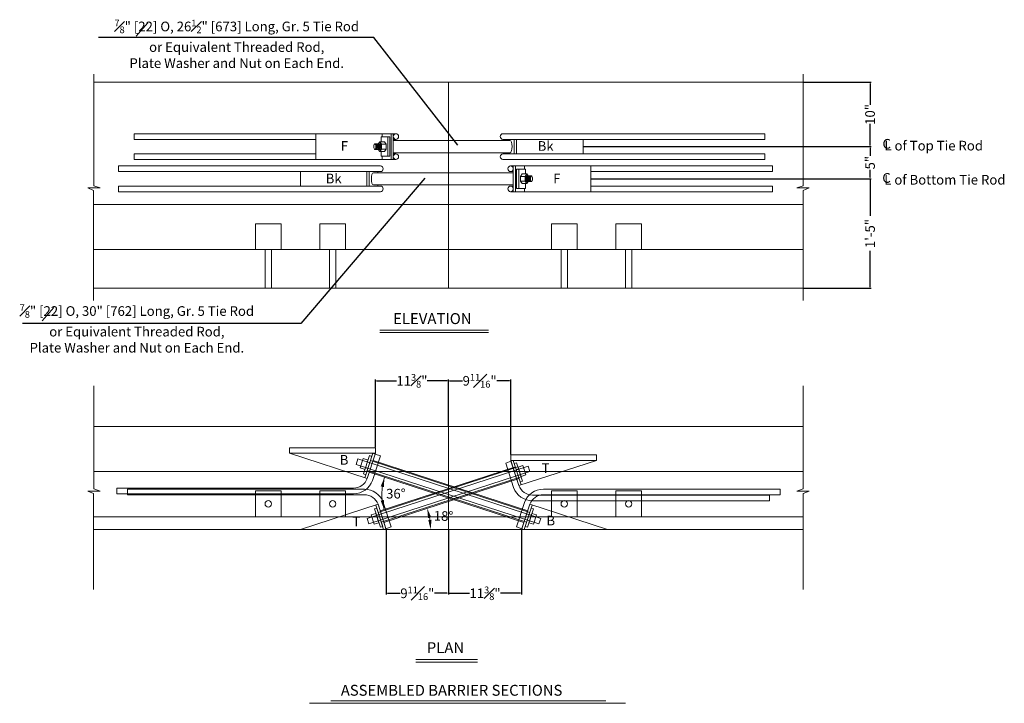
# Model space of a CAD drawing. Units: inches. Extents: x 3560 to 6330, y -1227 to 1737.
# Drawn here: x 5545 to 5698, y 634 to 740 of the extents above; entities that cross this region are included whole.
import ezdxf
from ezdxf.lldxf.tags import DXFTag

# ---------------------------------------------------------------- set-up
doc = ezdxf.new("R2010")
doc.units = ezdxf.units.IN
doc.header["$MEASUREMENT"] = 0
for name, color, linetype, lineweight in [('Border', 7, 'Continuous', 0), ('Dimemsions', 7, 'Continuous', 0), ('Steel', 1, 'Continuous', 0), ('Text', 7, 'Continuous', 0)]:
    doc.layers.add(name, color=color, linetype=linetype, lineweight=lineweight)
doc.layers.add('Object', color=2, linetype='Continuous')
doc.styles.add('Simplex', font='simplex.shx', dxfattribs={"oblique": 15})
doc.styles.add('Style-font024', font='simplex.shx', dxfattribs={"oblique": 15})
tags = doc.linetypes.add('DASHED', pattern=[0.75, 0.5, -0.25]).pattern_tags.tags
tags[6:7] = [DXFTag(74, 4), DXFTag(75, 0), DXFTag(340, '0'), DXFTag(46, 1.0), DXFTag(50, 0.0), DXFTag(44, 0.0), DXFTag(45, 0.0)]
tags[4:5] = [DXFTag(74, 4), DXFTag(75, 0), DXFTag(340, '0'), DXFTag(46, 1.0), DXFTag(50, 0.0), DXFTag(44, 0.0), DXFTag(45, 0.0)]
tags = doc.linetypes.add('DGN Style 2', pattern=[18.399684, 11.039811, -7.359874]).pattern_tags.tags
tags[6:7] = [DXFTag(74, 4), DXFTag(75, 0), DXFTag(340, '0'), DXFTag(46, 18.39968434563894), DXFTag(50, 0.0), DXFTag(44, 0.0), DXFTag(45, 0.0)]
tags[4:5] = [DXFTag(74, 4), DXFTag(75, 0), DXFTag(340, '0'), DXFTag(46, 18.39968434563894), DXFTag(50, 0.0), DXFTag(44, 0.0), DXFTag(45, 0.0)]
doc.dimstyles.get("Standard").update_dxf_attribs({"dimtxt": 0.18, "dimasz": 0.18, "dimexe": 0.18, "dimexo": 0.0625, "dimgap": 0.09, "dimtad": 0, "dimtih": 1, "dimtoh": 1, "dimdec": 4, "dimzin": 0, "dimdsep": 46, "dimtxsty": 'Standard', "dimcen": 0.09, "dimadec": 0, "dimazin": 0, "dimtfac": 1, "dimtdec": 4, "dimtofl": 0, "dimtmove": 0, "dimatfit": 3, "dimfxl": 0, "dimtolj": 1, "dimtzin": 0, "dimarcsym": 0})

# ---------------------------------------------------------------- blocks, each defined once
blk = doc.blocks.new('*D295')
at = {"layer": 'Defpoints', "color": 0}
for p in [(5633.86, 715.65), (5677.21, 715.65), (5666.85, 698.67)]:
    blk.add_point(p, dxfattribs=at)
at = {"layer": 'Steel', "color": 0, "lineweight": -2}
for p, q in [((5633.93, 715.65), (5677.39, 715.65)), ((5677.21, 715.47), (5677.21, 709.88)), ((5677.21, 698.85), (5677.21, 704.45)), ((5666.91, 698.67), (5677.39, 698.67))]:
    blk.add_line(p, q, dxfattribs=at)
at = {"layer": 'Steel', "color": 0}
for points in [[(5677.18, 715.47), (5677.24, 715.47), (5677.21, 715.65)], [(5677.18, 698.85), (5677.24, 698.85), (5677.21, 698.67)]]:
    blk.add_solid(points, dxfattribs=at)
at = {"layer": 'Steel', "color": 0, "lineweight": 13, "insert": (5677.21, 707.16), "char_height": 1.5, "attachment_point": 5, "rotation": 90}
blk.add_mtext('\\A1;1\'-5"', dxfattribs=at)
blk = doc.blocks.new('*D296')
at = {"layer": 'Defpoints', "color": 0}
for p in [(5632.66, 720.65), (5633.86, 715.65), (5677.21, 715.65)]:
    blk.add_point(p, dxfattribs=at)
at = {"layer": 'Steel', "color": 0, "lineweight": -2}
for p, q in [((5632.72, 720.65), (5677.39, 720.65)), ((5677.21, 720.47), (5677.21, 719.24)), ((5677.21, 715.83), (5677.21, 717.06)), ((5633.93, 715.65), (5677.39, 715.65))]:
    blk.add_line(p, q, dxfattribs=at)
at = {"layer": 'Steel', "color": 0}
for points in [[(5677.18, 720.47), (5677.24, 720.47), (5677.21, 720.65)], [(5677.18, 715.83), (5677.24, 715.83), (5677.21, 715.65)]]:
    blk.add_solid(points, dxfattribs=at)
at = {"layer": 'Steel', "color": 0, "lineweight": 13, "insert": (5677.21, 718.15), "char_height": 1.5, "attachment_point": 5, "rotation": 90}
blk.add_mtext('\\A1;5"', dxfattribs=at)
blk = doc.blocks.new('*D297')
at = {"layer": 'Defpoints', "color": 0}
for p in [(5666.84, 730.63), (5632.66, 720.65), (5677.21, 720.65)]:
    blk.add_point(p, dxfattribs=at)
at = {"layer": 'Steel', "color": 0, "lineweight": -2}
for p, q in [((5666.9, 730.63), (5677.39, 730.63)), ((5677.21, 730.45), (5677.21, 727.11)), ((5677.21, 720.83), (5677.21, 724.18)), ((5632.72, 720.65), (5677.39, 720.65))]:
    blk.add_line(p, q, dxfattribs=at)
at = {"layer": 'Steel', "color": 0}
for points in [[(5677.18, 730.45), (5677.24, 730.45), (5677.21, 730.63)], [(5677.18, 720.83), (5677.24, 720.83), (5677.21, 720.65)]]:
    blk.add_solid(points, dxfattribs=at)
at = {"layer": 'Steel', "color": 0, "lineweight": 13, "insert": (5677.21, 725.64), "char_height": 1.5, "attachment_point": 5, "rotation": 90}
blk.add_mtext('\\A1;10"', dxfattribs=at)
blk = doc.blocks.new('*D298')
at = {"layer": 'Defpoints', "color": 0}
for p in [(5611.77, 661.23), (5623.12, 661.23), (5623.12, 651.34)]:
    blk.add_point(p, dxfattribs=at)
at = {"layer": 'Dimemsions', "color": 0, "lineweight": -2}
for p, q in [((5611.77, 661.17), (5611.77, 651.16)), ((5623.12, 661.17), (5623.12, 651.16)), ((5611.95, 651.34), (5615.06, 651.34)), ((5622.94, 651.34), (5619.84, 651.34))]:
    blk.add_line(p, q, dxfattribs=at)
at = {"layer": 'Dimemsions', "color": 0}
for points in [[(5611.95, 651.37), (5611.95, 651.31), (5611.77, 651.34)], [(5622.94, 651.37), (5622.94, 651.31), (5623.12, 651.34)]]:
    blk.add_solid(points, dxfattribs=at)
at = {"layer": 'Dimemsions', "color": 0, "lineweight": 13, "insert": (5617.45, 651.34), "char_height": 1.5, "attachment_point": 5}
blk.add_mtext('\\A1;\\A1;11{\\H0.7x;\\S3#8;}"', dxfattribs=at)
blk = doc.blocks.new('*D299')
at = {"layer": 'Defpoints', "color": 0}
for p in [(5600.43, 684.31), (5611.77, 677.21), (5600.43, 673.93)]:
    blk.add_point(p, dxfattribs=at)
at = {"layer": 'Dimemsions', "color": 0, "lineweight": -2}
for p, q in [((5600.43, 674), (5600.43, 684.49)), ((5600.61, 684.31), (5603.71, 684.31)), ((5611.59, 684.31), (5608.49, 684.31)), ((5611.77, 677.27), (5611.77, 684.49))]:
    blk.add_line(p, q, dxfattribs=at)
at = {"layer": 'Dimemsions', "color": 0}
for points in [[(5600.61, 684.34), (5600.61, 684.28), (5600.43, 684.31)], [(5611.59, 684.34), (5611.59, 684.28), (5611.77, 684.31)]]:
    blk.add_solid(points, dxfattribs=at)
at = {"layer": 'Dimemsions', "color": 0, "lineweight": 13, "insert": (5606.1, 684.31), "char_height": 1.5, "attachment_point": 5}
blk.add_mtext('\\A1;\\A1;11{\\H0.7x;\\S3#8;}"', dxfattribs=at)
blk = doc.blocks.new('*D300')
at = {"layer": 'Defpoints', "color": 0}
for p in [(5602.11, 661.23), (5611.77, 661.23), (5602.11, 651.34)]:
    blk.add_point(p, dxfattribs=at)
at = {"layer": 'Dimemsions', "color": 0, "lineweight": -2}
for p, q in [((5602.11, 661.17), (5602.11, 651.16)), ((5611.77, 661.17), (5611.77, 651.16)), ((5602.29, 651.34), (5604.28, 651.34)), ((5611.59, 651.34), (5609.61, 651.34))]:
    blk.add_line(p, q, dxfattribs=at)
at = {"layer": 'Dimemsions', "color": 0}
for points in [[(5602.29, 651.37), (5602.29, 651.31), (5602.11, 651.34)], [(5611.59, 651.37), (5611.59, 651.31), (5611.77, 651.34)]]:
    blk.add_solid(points, dxfattribs=at)
at = {"layer": 'Dimemsions', "color": 0, "lineweight": 13, "insert": (5606.94, 651.34), "char_height": 1.5, "attachment_point": 5}
blk.add_mtext('\\A1;\\A1;9{\\H0.7x;\\S11#16;}"', dxfattribs=at)
blk = doc.blocks.new('*D301')
at = {"layer": 'Defpoints', "color": 0}
for p in [(5621.44, 684.31), (5611.77, 677.21), (5621.44, 672.84)]:
    blk.add_point(p, dxfattribs=at)
at = {"layer": 'Dimemsions', "color": 0, "lineweight": -2}
for p, q in [((5611.77, 677.27), (5611.77, 684.49)), ((5611.95, 684.31), (5613.94, 684.31)), ((5621.26, 684.31), (5619.27, 684.31)), ((5621.44, 672.9), (5621.44, 684.49))]:
    blk.add_line(p, q, dxfattribs=at)
at = {"layer": 'Dimemsions', "color": 0}
for points in [[(5611.95, 684.34), (5611.95, 684.28), (5611.77, 684.31)], [(5621.26, 684.34), (5621.26, 684.28), (5621.44, 684.31)]]:
    blk.add_solid(points, dxfattribs=at)
at = {"layer": 'Dimemsions', "color": 0, "lineweight": 13, "insert": (5616.61, 684.31), "char_height": 1.5, "attachment_point": 5}
blk.add_mtext('\\A1;\\A1;9{\\H0.7x;\\S11#16;}"', dxfattribs=at)

msp = doc.modelspace()

# ---------------------------------------------------------------- linework, layer by layer
at = {"color": 7, "lineweight": 0}
for p, q in [((5562.96597, 722.64372), (5562.96597, 721.76975)), ((5591.17941, 722.64372), (5562.96597, 722.64372)), ((5591.17941, 721.76975), (5562.96597, 721.76975)), ((5591.17941, 722.64372), (5591.17941, 718.64843)), ((5603.21285, 722.64372), (5591.17941, 722.64372)), ((5601.09733, 721.39519), (5600.88154, 721.08306)), ((5601.82568, 721.39519), (5601.09733, 721.39519)), ((5601.09733, 721.39519), (5601.35628, 721.02063)), ((5601.31325, 721.39519), (5601.31325, 722.14431)), ((5602.69007, 722.14431), (5601.31325, 722.14431)), ((5601.49441, 722.64372), (5601.49441, 722.14431)), ((5601.82568, 721.39519), (5602.08462, 721.02063)), ((5602.3381, 719.14784), (5602.3381, 722.14431)), ((5602.69007, 719.14784), (5602.69007, 722.14431)), ((5602.86088, 722.64372), (5602.86088, 718.64843)), ((5603.62348, 722.64372), (5603.21285, 722.64372)), ((5603.21285, 722.64372), (5603.21285, 718.64843)), ((5603.62348, 721.76975), (5603.21285, 721.76975)), ((5603.21285, 721.59496), (5611.773, 721.59496)), ((5621.3115, 721.59496), (5611.773, 721.59496)), ((5620.21763, 722.64372), (5660.87515, 722.64372)), ((5620.21763, 721.76975), (5660.87515, 721.76975)), ((5620.62826, 721.76975), (5620.62826, 721.59496)), ((5621.99473, 721.76975), (5621.99473, 719.5224)), ((5622.3467, 721.76975), (5622.3467, 719.5224)), ((5632.6617, 721.76975), (5632.6617, 719.5224)), ((5660.87515, 722.64372), (5660.87515, 721.76975)), ((5601.09733, 721.08306), (5600.33452, 721.08306)), ((5601.09733, 720.20909), (5600.33452, 720.20909)), ((5601.09733, 719.89696), (5600.88154, 720.20909)), ((5601.09733, 719.89696), (5601.35628, 720.27152)), ((5601.82568, 719.89696), (5601.09733, 719.89696)), ((5601.31325, 719.14784), (5601.31325, 719.89696)), ((5601.35628, 721.02063), (5602.08462, 721.02063)), ((5601.35628, 720.27152), (5601.35628, 721.02063)), ((5601.35628, 720.27152), (5602.08462, 720.27152)), ((5601.82568, 719.89696), (5602.08462, 720.27152)), ((5602.08462, 720.27152), (5602.08462, 721.02063)), ((5562.96597, 718.64843), (5562.96597, 719.5224)), ((5591.17941, 719.5224), (5562.96597, 719.5224)), ((5591.17941, 718.64843), (5562.96597, 718.64843)), ((5603.21285, 718.64843), (5591.17941, 718.64843)), ((5602.69007, 719.14784), (5601.31325, 719.14784)), ((5601.49441, 719.14784), (5601.49441, 718.64843)), ((5603.21285, 719.69719), (5611.773, 719.69719)), ((5603.62348, 719.5224), (5603.21285, 719.5224)), ((5603.62348, 718.64843), (5603.21285, 718.64843)), ((5621.3115, 719.69719), (5611.773, 719.69719)), ((5611.773, 714.47546), (5611.773, 718.81036)), ((5611.773, 714.47546), (5611.773, 718.81036)), ((5611.773, 714.47546), (5611.773, 718.81036)), ((5620.21763, 719.5224), (5660.87515, 719.5224)), ((5620.21763, 718.64843), (5660.87515, 718.64843)), ((5620.62826, 719.69719), (5620.62826, 719.5224)), ((5660.87515, 718.64843), (5660.87515, 719.5224)), ((5560.56727, 717.6496), (5560.56727, 716.77563)), ((5601.22479, 717.6496), (5560.56727, 717.6496)), ((5621.42076, 717.6496), (5621.83139, 717.6496)), ((5621.83139, 717.6496), (5633.86484, 717.6496)), ((5621.83139, 717.6496), (5621.83139, 713.6543)), ((5622.18336, 717.6496), (5622.18336, 713.6543)), ((5622.35417, 717.15019), (5623.731, 717.15019)), ((5622.35417, 717.15019), (5622.35417, 714.15371)), ((5622.70614, 717.15019), (5622.70614, 714.15371)), ((5623.54984, 717.6496), (5623.54984, 717.15019)), ((5623.731, 717.15019), (5623.731, 716.40107)), ((5633.86484, 717.6496), (5633.86484, 713.6543)), ((5633.86484, 717.6496), (5662.07828, 717.6496)), ((5662.07828, 717.6496), (5662.07828, 716.77563)), ((5601.22479, 716.77563), (5560.56727, 716.77563)), ((5588.78072, 716.77563), (5588.78072, 714.52827)), ((5599.09572, 716.77563), (5599.09572, 714.52827)), ((5599.44769, 716.77563), (5599.44769, 714.52827)), ((5600.13092, 716.60083), (5611.773, 716.60083)), ((5600.81416, 716.77563), (5600.81416, 716.60083)), ((5621.83139, 716.60083), (5611.773, 716.60083)), ((5621.42076, 716.77563), (5621.83139, 716.77563)), ((5623.21857, 716.40107), (5622.95962, 716.02651)), ((5623.68797, 716.02651), (5622.95962, 716.02651)), ((5622.95962, 716.02651), (5622.95962, 715.27739)), ((5623.68797, 715.27739), (5622.95962, 715.27739)), ((5623.21857, 714.90283), (5622.95962, 715.27739)), ((5623.21857, 716.40107), (5623.94692, 716.40107)), ((5623.94692, 716.40107), (5623.68797, 716.02651)), ((5623.68797, 716.02651), (5623.68797, 715.27739)), ((5623.94692, 714.90283), (5623.68797, 715.27739)), ((5623.94692, 716.40107), (5624.1627, 716.08894)), ((5623.94692, 716.08894), (5624.67126, 716.08894)), ((5633.86484, 716.77563), (5662.07828, 716.77563)), ((5560.56727, 713.6543), (5560.56727, 714.52827)), ((5601.22479, 714.52827), (5560.56727, 714.52827)), ((5600.13092, 714.70307), (5611.773, 714.70307)), ((5600.81416, 714.70307), (5600.81416, 714.52827)), ((5621.83139, 714.70307), (5611.773, 714.70307)), ((5621.42076, 714.52827), (5621.83139, 714.52827)), ((5622.35417, 714.15371), (5623.731, 714.15371)), ((5623.21857, 714.90283), (5623.94692, 714.90283)), ((5623.54984, 714.15371), (5623.54984, 713.6543)), ((5623.731, 714.90283), (5623.731, 714.15371)), ((5623.94692, 714.90283), (5624.1627, 715.21497)), ((5623.94692, 715.21497), (5624.67126, 715.21497)), ((5633.86484, 714.52827), (5662.07828, 714.52827)), ((5662.07828, 713.6543), (5662.07828, 714.52827)), ((5601.22479, 713.6543), (5560.56727, 713.6543)), ((5621.42076, 713.6543), (5621.83139, 713.6543)), ((5621.83139, 713.6543), (5633.86484, 713.6543)), ((5633.86484, 713.6543), (5662.07828, 713.6543)), ((5599.52274, 672.69969), (5598.59678, 669.84987)), ((5600.0333, 673.05891), (5598.79868, 669.25916)), ((5599.87897, 672.58394), (5599.52274, 672.69969)), ((5600.0333, 673.05891), (5600.38952, 672.94317)), ((5597.4512, 671.33241), (5597.72745, 672.18261)), ((5625.81821, 662.11541), (5597.4512, 671.33241)), ((5626.09446, 662.96561), (5597.72745, 672.18261)), ((5598.08865, 670.79424), (5598.55657, 672.23435)), ((5598.55657, 672.23435), (5599.29372, 671.99484)), ((5624.13708, 671.08012), (5599.13233, 662.95558)), ((5599.56067, 671.60432), (5599.20444, 671.72007)), ((5599.66446, 671.92374), (5624.37849, 663.89366)), ((5600.06544, 671.94573), (5624.06701, 664.14715)), ((5600.84865, 663.89366), (5622.55665, 670.94702)), ((5601.16013, 664.14715), (5622.15567, 670.96901)), ((5621.47536, 671.8507), (5621.83158, 671.96645)), ((5621.83158, 671.96645), (5623.0662, 668.16669)), ((5622.34214, 671.60723), (5621.98591, 671.49148)), ((5622.91187, 668.64166), (5621.98591, 671.49148)), ((5623.2681, 668.75741), (5622.34214, 671.60723)), ((5624.13708, 671.08012), (5624.41333, 670.22992)), ((5598.8258, 670.55473), (5598.08865, 670.79424)), ((5598.59678, 669.84987), (5598.95301, 669.73413)), ((5599.27131, 670.71375), (5598.91508, 670.8295)), ((5599.16752, 670.39434), (5623.88155, 662.36426)), ((5624.41333, 670.22992), (5599.40858, 662.10539)), ((5599.479, 670.14085), (5623.48057, 662.34226)), ((5601.34559, 662.36426), (5623.05358, 669.41762)), ((5622.66044, 670.6276), (5622.30421, 670.51186)), ((5622.9498, 669.73703), (5622.59357, 669.62129)), ((5601.74657, 662.34226), (5622.74211, 669.16413)), ((5623.2681, 668.75741), (5622.91187, 668.64166)), ((5560.2745, 666.79073), (5560.2745, 667.6647)), ((5661.59038, 666.57223), (5661.59038, 665.69826)), ((5601.71443, 661.22908), (5600.47981, 665.02884)), ((5623.51271, 661.22908), (5624.74733, 665.02884)), ((5600.63414, 664.55387), (5600.27791, 664.43812)), ((5601.20387, 661.58831), (5600.27791, 664.43812)), ((5600.95244, 663.57424), (5600.59621, 663.4585)), ((5601.5601, 661.70405), (5600.63414, 664.55387)), ((5624.593, 664.55387), (5623.66704, 661.70405)), ((5624.94923, 664.43812), (5624.02327, 661.58831)), ((5624.63093, 663.4585), (5624.2747, 663.57424)), ((5624.94923, 664.43812), (5624.593, 664.55387)), ((5599.13233, 662.95558), (5599.40858, 662.10539)), ((5601.2418, 662.68368), (5600.88557, 662.56793)), ((5624.34157, 662.56793), (5623.98534, 662.68368)), ((5625.81821, 662.11541), (5626.09446, 662.96561)), ((5601.5601, 661.70405), (5601.20387, 661.58831)), ((5601.71443, 661.22908), (5602.07065, 661.34483)), ((5623.15649, 661.34483), (5623.51271, 661.22908)), ((5624.02327, 661.58831), (5623.66704, 661.70405))]:
    msp.add_line(p, q, dxfattribs=at)
for points in [[(5560.2745, 666.79073), (5597.04309, 666.79073, 0.315298789), (5599.97617, 668.8445), (5601.21079, 672.64425), (5600.38952, 672.94317), (5599.15491, 669.14341, -0.315298789), (5597.04309, 667.6647), (5560.2745, 667.6647)], [(5661.59038, 665.69826), (5624.82179, 665.69826, -0.315298789), (5621.88871, 667.75203), (5620.65409, 671.55179), (5621.47536, 671.8507), (5622.70997, 668.05095, 0.315298789), (5624.82179, 666.57223), (5661.59038, 666.57223)]]:
    msp.add_lwpolyline(points, format="xyb", dxfattribs=at)
for points in [[(5623.03908, 669.46226), (5623.77623, 669.70178), (5623.30831, 671.14189), (5622.57116, 670.90237)], [(5600.2377, 662.05365), (5600.97485, 662.29316), (5600.50693, 663.73327), (5599.76978, 663.49375)], [(5624.72021, 663.73327), (5625.45736, 663.49375), (5624.98944, 662.05365), (5624.25229, 662.29316)]]:
    msp.add_lwpolyline(points, close=True, dxfattribs=at)
for points in [[(5602.07065, 661.34483), (5602.89192, 661.64374), (5601.6573, 665.4435, 0.315298789), (5598.72422, 667.49727), (5561.95563, 667.49727), (5561.95563, 666.6233), (5598.72422, 666.6233, -0.315298789), (5600.83604, 665.14458), (5602.07065, 661.34483)], [(5663.27151, 667.49727), (5626.50292, 667.49727, 0.315298789), (5623.56984, 665.4435), (5622.33522, 661.64374), (5623.15649, 661.34483), (5624.3911, 665.14458, -0.315298789), (5626.50292, 666.6233), (5663.27151, 666.6233)]]:
    msp.add_lwpolyline(points, format="xyb", close=True, dxfattribs=at)
at = {"color": 7, "lineweight": 0, "extrusion": (0, 0, -1)}
for centre, major_axis in [((5603.62348, 722.20674), (0, 0.43699)), ((5621.42076, 714.09129), (0, -0.43699))]:
    msp.add_ellipse(centre, major_axis=major_axis, ratio=0.939692621, dxfattribs=at)
at = {"color": 7, "lineweight": 0}
for centre, major_axis, ratio in [((5620.21763, 722.20674), (0, -0.43699), 0.939692621), ((5621.3115, 720.64607), (0, 0.94888), 0.342020143), ((5600.47436, 720.64607), (0, 0.43699), 0.349837747), ((5600.61419, 720.64607), (0, 0.43699), 0.349837747), ((5600.75403, 720.64607), (0, 0.43699), 0.349837747), ((5600.89386, 720.64607), (0, 0.43699), 0.349837747), ((5601.0337, 720.64607), (0, 0.43699), 0.349837747), ((5601.09733, 720.64607), (0, 0.43699), 0.349837747), ((5623.94692, 715.65195), (0, -0.43699), 0.349837747), ((5623.97209, 715.65195), (0, -0.43699), 0.349837747), ((5624.11192, 715.65195), (0, -0.43699), 0.349837747), ((5624.25176, 715.65195), (0, -0.43699), 0.349837747), ((5624.39159, 715.65195), (0, -0.43699), 0.349837747), ((5624.53143, 715.65195), (0, -0.43699), 0.349837747), ((5601.22479, 714.09129), (0, 0.43699), 0.939692621)]:
    msp.add_ellipse(centre, major_axis=major_axis, ratio=ratio, start_param=3.141592654, end_param=6.283185307, dxfattribs=at)
for centre, major_axis, ratio in [((5600.33452, 720.64607), (0, -0.43699), 0.349837747), ((5603.62348, 719.08541), (0, -0.43699), 0.939692621), ((5621.42076, 717.21261), (0, 0.43699), 0.939692621), ((5624.67126, 715.65195), (0, 0.43699), 0.349837747)]:
    msp.add_ellipse(centre, major_axis=major_axis, ratio=ratio, dxfattribs=at)
at = {"color": 7, "lineweight": 0, "extrusion": (0, 0, -1)}
for centre, major_axis, ratio in [((5620.21763, 719.08541), (0, 0.43699), 0.939692621), ((5601.22479, 717.21261), (0, -0.43699), 0.939692621), ((5600.13092, 715.65195), (0, 0.94888), 0.342020143)]:
    msp.add_ellipse(centre, major_axis=major_axis, ratio=ratio, start_param=3.141592654, end_param=6.283185307, dxfattribs=at)
at = {"layer": 'Dimemsions', "color": 7, "lineweight": 13}
for p, q in [((5565.09338, 739.84915), (5563.29437, 737.7748)), ((5611.773, 719.69719), (5611.773, 721.59496)), ((5611.773, 716.60083), (5611.773, 714.70307)), ((5550.50033, 695.69648), (5548.70133, 693.62213)), ((5611.773, 677.80008), (5611.773, 682.16573)), ((5611.773, 677.80008), (5611.773, 682.16573)), ((5587.10424, 673.05891), (5587.10424, 673.93289)), ((5587.10424, 673.93289), (5600.42713, 673.93289)), ((5587.10424, 673.05891), (5599.15491, 669.14341)), ((5587.10424, 673.05891), (5600.42713, 673.05891)), ((5600.42713, 673.05891), (5599.15491, 669.14341)), ((5600.42713, 673.05891), (5600.42713, 673.93289)), ((5621.43775, 671.96645), (5621.43775, 672.84042)), ((5621.43775, 672.84042), (5634.76064, 672.84042)), ((5634.76064, 671.96645), (5634.76064, 672.84042)), ((5621.43775, 671.96645), (5622.70997, 668.05095)), ((5634.76064, 671.96645), (5621.43775, 671.96645)), ((5634.76064, 671.96645), (5622.70997, 668.05095)), ((5588.78537, 661.22908), (5600.83604, 665.14458)), ((5602.10826, 661.22908), (5600.83604, 665.14458)), ((5623.11888, 661.22908), (5624.3911, 665.14458)), ((5636.44177, 661.22908), (5624.3911, 665.14458)), ((5588.78537, 661.22908), (5602.10826, 661.22908)), ((5611.773, 660.63928), (5611.773, 656.49465)), ((5611.773, 660.63928), (5611.773, 656.49465)), ((5636.44177, 661.22908), (5623.11888, 661.22908))]:
    msp.add_line(p, q, dxfattribs=at)
at = {"layer": 'Dimemsions', "color": 7, "linetype": 'Continuous', "lineweight": 0}
for p, q in [((5601.12581, 692.17245), (5617.96266, 692.17245)), ((5601.12581, 691.79789), (5617.96266, 691.79789)), ((5606.7329, 641.04185), (5616.25884, 641.04185)), ((5606.7329, 640.66729), (5616.25884, 640.66729)), ((5590.19572, 634.2712), (5639.24622, 634.2712)), ((5593.49589, 634.64576), (5636.1879, 634.64576))]:
    msp.add_line(p, q, dxfattribs=at)
at = {"layer": 'Dimemsions', "color": 7}
for points in [[(5556.70905, 731.89803), (5556.70905, 714.58467), (5557.72474, 714.22476), (5555.77259, 714.22476), (5556.69986, 713.83444), (5556.69986, 696.75946)], [(5666.83696, 731.89803), (5666.83696, 714.58467), (5665.82127, 714.22476), (5667.77342, 714.22476), (5666.84615, 713.83444), (5666.84615, 696.75946)], [(5556.70905, 683.5208), (5556.70905, 667.5574), (5557.72474, 667.1975), (5555.77259, 667.1975), (5556.69986, 666.80718), (5556.69986, 651.94765)], [(5666.83696, 683.5208), (5666.83696, 667.5574), (5665.82127, 667.1975), (5667.77342, 667.1975), (5666.84615, 666.80718), (5666.84615, 651.94765)]]:
    msp.add_lwpolyline(points, dxfattribs=at)
at = {"layer": 'Dimemsions', "color": 7, "lineweight": 13}
for centre, radius, start, end in [((5609.77726, 666.79474), 8.34253, 162, 197.0052729), ((5598.32055, 661.22908), 10.68078, 8.0437179, 9.9562821)]:
    msp.add_arc(centre, radius, start, end, dxfattribs=at)
for points in [[(5601.26203, 667.9352), (5601.74936, 667.826), (5601.83331, 669.34258)], [(5601.74372, 665.80837), (5601.25579, 665.70189), (5601.81919, 664.29134)], [(5608.59817, 663.01544), (5609.08279, 663.13607), (5608.47858, 664.52963)], [(5609.14534, 662.74114), (5608.64716, 662.70612), (5609.00133, 661.22908)]]:
    msp.add_solid(points, dxfattribs=at)
at = {"layer": 'Object', "color": 7, "linetype": 'Continuous', "lineweight": 0}
for p, q in [((5611.773, 730.63432), (5556.70905, 730.63432)), ((5611.773, 730.63432), (5611.773, 698.67193)), ((5611.773, 730.63432), (5611.773, 698.67193)), ((5611.773, 730.63432), (5666.83696, 730.63432)), ((5611.773, 711.65665), (5556.69986, 711.65665)), ((5611.773, 711.65665), (5666.84615, 711.65665)), ((5556.69986, 704.66488), (5611.773, 704.66488)), ((5666.84615, 704.66488), (5611.773, 704.66488)), ((5556.69986, 698.67193), (5611.773, 698.67193)), ((5666.84615, 698.67193), (5611.773, 698.67193)), ((5611.773, 677.21028), (5611.773, 661.22908))]:
    msp.add_line(p, q, dxfattribs=at)
at = {"layer": 'Object', "color": 7, "linetype": 'DGN Style 2', "lineweight": 0}
for p, q in [((5581.80826, 708.66018), (5581.80826, 704.66488)), ((5585.80356, 708.66018), (5581.80826, 708.66018)), ((5585.80356, 708.66018), (5585.80356, 704.66488)), ((5595.79181, 708.66018), (5591.79651, 708.66018)), ((5591.79651, 708.66018), (5591.79651, 704.66488)), ((5595.79181, 708.66018), (5595.79181, 704.66488)), ((5627.7542, 708.66018), (5631.7495, 708.66018)), ((5627.7542, 708.66018), (5627.7542, 704.66488)), ((5631.7495, 708.66018), (5631.7495, 704.66488)), ((5637.74245, 708.66018), (5641.73775, 708.66018)), ((5637.74245, 708.66018), (5637.74245, 704.66488)), ((5641.73775, 708.66018), (5641.73775, 704.66488)), ((5585.80356, 704.66488), (5581.80826, 704.66488)), ((5583.3065, 704.66488), (5583.3065, 698.67193)), ((5584.30532, 704.66488), (5584.30532, 698.67193)), ((5591.79651, 704.66488), (5585.80356, 704.66488)), ((5595.79181, 704.66488), (5591.79651, 704.66488)), ((5593.29475, 704.66488), (5593.29475, 698.67193)), ((5594.29357, 704.66488), (5594.29357, 698.67193)), ((5627.7542, 704.66488), (5631.7495, 704.66488)), ((5629.25244, 704.66488), (5629.25244, 698.67193)), ((5630.25126, 704.66488), (5630.25126, 698.67193)), ((5631.7495, 704.66488), (5637.74245, 704.66488)), ((5637.74245, 704.66488), (5641.73775, 704.66488)), ((5639.24069, 704.66488), (5639.24069, 698.67193)), ((5640.23951, 704.66488), (5640.23951, 698.67193))]:
    msp.add_line(p, q, dxfattribs=at)
at = {"layer": 'Steel', "color": 7, "lineweight": 13}
for centre in [(5583.80591, 665.22438), (5593.79416, 665.22438), (5629.75185, 665.22438), (5639.7401, 665.22438)]:
    msp.add_circle(centre, 0.49941, dxfattribs=at)
at = {"layer": 'Text', "color": 7, "lineweight": 0}
for p, q in [((5611.773, 677.21028), (5556.70905, 677.21028)), ((5611.773, 677.21028), (5666.83696, 677.21028)), ((5611.773, 670.21851), (5556.70905, 670.21851)), ((5611.773, 670.21851), (5666.83696, 670.21851)), ((5611.773, 661.22908), (5556.69986, 661.22908)), ((5611.773, 661.22908), (5666.84615, 661.22908))]:
    msp.add_line(p, q, dxfattribs=at)
at = {"layer": 'Text', "color": 7, "linetype": 'DASHED', "lineweight": 0, "ltscale": 5}
for p, q in [((5585.80356, 667.22203), (5581.80826, 667.22203)), ((5581.80826, 667.22203), (5581.80826, 663.22673)), ((5585.80356, 667.22203), (5585.80356, 663.22673)), ((5591.79651, 667.22203), (5591.79651, 663.22673)), ((5595.79181, 667.22203), (5591.79651, 667.22203)), ((5595.79181, 667.22203), (5595.79181, 663.22673)), ((5627.7542, 667.22203), (5627.7542, 663.22673)), ((5627.7542, 667.22203), (5631.7495, 667.22203)), ((5631.7495, 667.22203), (5631.7495, 663.22673)), ((5637.74245, 667.22203), (5637.74245, 663.22673)), ((5637.74245, 667.22203), (5641.73775, 667.22203)), ((5641.73775, 667.22203), (5641.73775, 663.22673)), ((5611.773, 663.22673), (5556.69986, 663.22673)), ((5611.773, 663.22673), (5666.84615, 663.22673))]:
    msp.add_line(p, q, dxfattribs=at)

# ---------------------------------------------------------------- texts
at = {"layer": 'Border', "color": 7, "linetype": 'Continuous', "lineweight": 0, "style": 'Simplex', "oblique": 15}
msp.add_text('ASSEMBLED BARRIER SECTIONS', height=1.6855168, dxfattribs=at).set_placement((5595.06375, 635.44853))
at = {"layer": 'Dimemsions', "color": 7, "lineweight": 13, "style": 'Simplex'}
for s, insert, char_height, attachment_point in [('\\A1;{\\H0.7x;\\S7#8;}" [22] O, 26{\\H0.7x;\\S1#2;}" [673] Long, Gr. 5 Tie Rod \\Por Equivalent Threaded Rod,\\PPlate Washer and Nut on Each End.', (5578.90752, 736.59099), 1.4982371, 5), ('F', (5595.60253, 720.54779), 1.49824, 5), ('Bk', (5626.85432, 720.54778), 1.498237, 5), ('C', (5679.14001, 721.8303), 1.49824, 1), ('L of Top Tie Rod', (5679.4456, 721.54661), 1.4982371, 1), ('Bk', (5593.95259, 715.50233), 1.498237, 5), ('F', (5628.60131, 715.50233), 1.49824, 5), ('C', (5679.11251, 716.53513), 1.49824, 1), ('L of Bottom Tie Rod', (5679.41811, 716.25145), 1.4982371, 1), ('\\A1;{\\H0.7x;\\S7#8;}" [22] O, 30" [762] Long, Gr. 5 Tie Rod \\Por Equivalent Threaded Rod,\\PPlate Washer and Nut on Each End.', (5563.40774, 692.43832), 1.4982371, 5), ('B', (5595.57338, 671.84815), 1.49824, 5), ('T', (5626.85432, 670.57836), 1.49824, 5), ('\\A1;36°', (5603.60635, 666.79474), 1.498237, 5), ('B', (5627.65234, 662.42825), 1.49824, 5), ('T', (5597.46716, 662.30634), 1.49824, 5)]:
    msp.add_mtext(s, dxfattribs=dict(at, insert=insert, char_height=char_height, attachment_point=attachment_point))
at = {"layer": 'Dimemsions', "color": 7, "lineweight": 13, "insert": (5611.00272, 663.13793), "char_height": 1.498237, "attachment_point": 5, "rotation": 358.7036017, "style": 'Simplex'}
msp.add_mtext('18°', dxfattribs=at)
at = {"layer": 'Text', "color": 7, "lineweight": 13, "style": 'Style-font024', "oblique": 15}
for s, p in [('ELEVATION', (5603.17789, 693.11134)), ('PLAN', (5608.40619, 642.05427))]:
    msp.add_text(s, height=1.698002, dxfattribs=at).set_placement(p)

# ---------------------------------------------------------------- dimensions: what is measured, and where the dimension line sits
at = {"layer": 'Dimemsions', "color": 7, "lineweight": 13}
for base, p1, p2, text, picture, middle in [((5600.42713, 684.31275), (5611.773, 677.21028), (5600.42713, 673.93289), '\\A1;11{\\H0.7x;\\S3#8;}"', '*D299', (5606.10007, 684.31275)), ((5621.43775, 684.31275), (5611.773, 677.21028), (5621.43775, 672.84042), '\\A1;9{\\H0.7x;\\S11#16;}"', '*D301', (5616.60538, 684.31275)), ((5602.10826, 651.34395), (5611.773, 661.22908), (5602.10826, 661.22908), '\\A1;9{\\H0.7x;\\S11#16;}"', '*D300', (5606.94063, 651.34395)), ((5623.11888, 651.34395), (5611.773, 661.22908), (5623.11888, 661.22908), '\\A1;11{\\H0.7x;\\S3#8;}"', '*D298', (5617.44594, 651.34395))]:
    dim = msp.add_linear_dim(base=base, p1=p1, p2=p2, text=text, dimstyle='Standard', override={"dimtxt": 1.5}, dxfattribs=at)
    dim.commit()
    dim.dimension.update_dxf_attribs({"geometry": picture, "text_midpoint": middle})
at = {"layer": 'Steel', "color": 7, "lineweight": 13}
for base, p1, p2, text, picture, middle in [((5677.20548, 720.64607), (5666.83696, 730.63432), (5632.6617, 720.64607), '10"', '*D297', (5677.20548, 725.6402)), ((5677.20548, 715.65195), (5632.6617, 720.64607), (5633.86484, 715.65195), '5"', '*D296', (5677.20548, 718.14901)), ((5677.20548, 715.65195), (5666.84615, 698.67193), (5633.86484, 715.65195), '1\'-5"', '*D295', (5677.20548, 707.16194))]:
    dim = msp.add_linear_dim(base=base, p1=p1, p2=p2, angle=90, text=text, dimstyle='Standard', override={"dimtxt": 1.5}, dxfattribs=at)
    dim.commit()
    dim.dimension.update_dxf_attribs({"geometry": picture, "text_midpoint": middle, "text_rotation": 90})

# ---------------------------------------------------------------- leaders
at = {"layer": 'Dimemsions', "color": 7, "lineweight": 13}
for points in [[(5613.2028, 720.86522), (5600.19462, 737.59828), (5557.43371, 737.59828)], [(5608.08256, 715.7485), (5588.84707, 693.20726), (5545.671, 693.20726)]]:
    msp.add_leader(points, dimstyle='Standard', override={"dimgap": 0.590499, "dimtad": 0}, dxfattribs=at)

doc.saveas('drawing.dxf')
